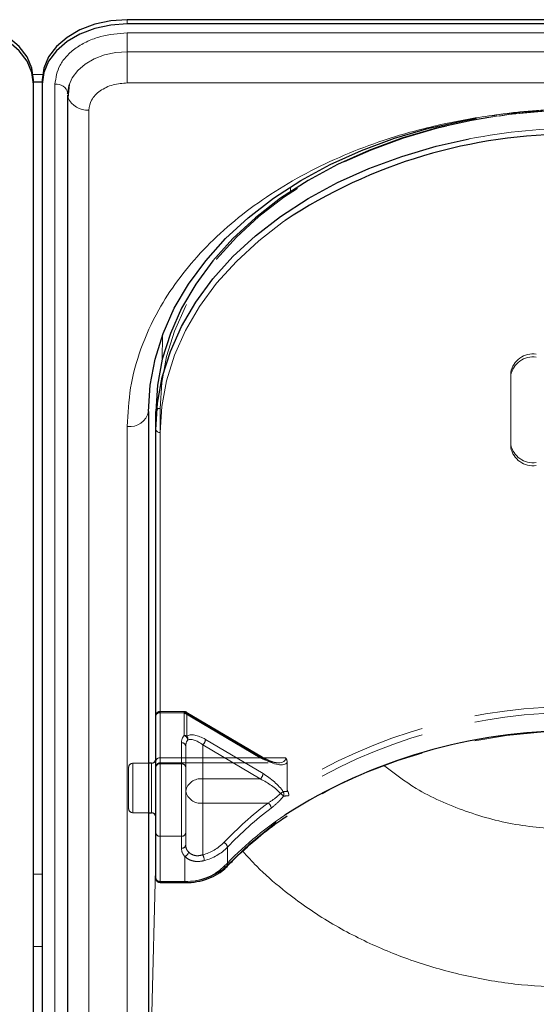
# Model space of a CAD drawing. Units: millimetres. Extents: x 0 to 210, y 0 to 297.
# Drawn here: x 100 to 106, y 188 to 199 of the extents above; entities that cross this region are included whole.
import ezdxf

# ---------------------------------------------------------------- set-up
doc = ezdxf.new("R2010")
doc.units = ezdxf.units.MM
doc.linetypes.add('HIDDEN', pattern=[1.905, 1.27, -0.635])

msp = doc.modelspace()

# ---------------------------------------------------------------- linework, layer by layer
at = {"color": 7, "linetype": 'Continuous', "lineweight": 25}
for p, q in [((115.1318, 199.1562), (100.9318, 199.1562)), ((115.1318, 199.1067), (100.9318, 199.1067)), ((99.8318, 198.3996), (99.8318, 198.4491)), ((99.8318, 198.4252), (99.9318, 198.4252)), ((99.8318, 181.0755), (99.8318, 198.3996)), ((99.9318, 198.4491), (99.9318, 198.3996)), ((99.9318, 198.3996), (99.9318, 181.0755)), ((100.2499, 198.3973), (100.2344, 198.2439)), ((100.2311, 198.2723), (100.2311, 180.9482)), ((100.2318, 198.2856), (100.2323, 198.2936)), ((101.1818, 194.56), (101.1818, 184.6605)), ((101.2668, 194.3479), (101.2668, 194.56)), ((101.2668, 189.08), (101.2668, 194.3479)), ((101.2168, 190.4306), (101.1818, 190.4306)), ((101.1818, 189.8506), (101.2168, 189.8506)), ((101.3168, 189.03), (101.6082, 189.03))]:
    msp.add_line(p, q, dxfattribs=at)
at = {"color": 8, "linetype": 'Continuous', "lineweight": 18}
for p, q in [((100.9318, 199.1067), (100.9318, 199.1562)), ((100.9318, 199.0004), (115.1318, 199.0004)), ((100.9318, 199.0004), (100.9318, 198.7806)), ((100.9318, 198.4143), (100.9318, 198.7806)), ((115.1318, 198.7806), (100.9318, 198.7806)), ((99.8277, 198.5131), (99.9359, 198.5131)), ((100.0823, 181.0755), (100.0823, 198.3996)), ((115.1318, 198.4143), (100.9318, 198.4143)), ((100.4811, 198.0956), (100.4811, 180.7714)), ((102.8466, 197.139), (102.8469, 197.1942)), ((101.3416, 195.1693), (101.3429, 195.4501)), ((101.1819, 194.5733), (101.1819, 190.4306)), ((100.9318, 184.4838), (100.9318, 194.3833)), ((101.3168, 194.3125), (101.3168, 189.0446)), ((101.2168, 190.3457), (101.2168, 190.4306)), ((101.2168, 189.8506), (101.2168, 190.3457)), ((101.1819, 189.8506), (101.1819, 185.8994)), ((101.1819, 185.8994), (101.2668, 189.3413)), ((99.9318, 189.1305), (99.8318, 189.1305)), ((101.3168, 189.0446), (101.6082, 189.0446)), ((101.3168, 189.0446), (101.3168, 189.03)), ((101.6082, 189.03), (101.6082, 189.0446)), ((99.8318, 188.282), (99.9318, 188.282))]:
    msp.add_line(p, q, dxfattribs=at)
at = {"color": 7, "linetype": 'HIDDEN', "lineweight": 18}
for p, q in [((105.4318, 195.0196), (105.4318, 194.9843)), ((105.4318, 194.1711), (105.4318, 195.0196)), ((105.4318, 194.1358), (105.4318, 194.9843)), ((101.3168, 190.4942), (101.3168, 194.5954)), ((101.2668, 194.56), (101.2668, 190.4588)), ((105.4318, 194.1358), (105.4318, 194.1711)), ((101.2668, 190.4588), (101.2668, 190.9891)), ((101.2668, 190.9891), (101.2668, 190.3881)), ((101.5986, 191.0391), (101.3168, 191.0391)), ((101.3168, 191.0245), (101.3168, 191.0391)), ((101.3168, 191.0245), (101.3168, 190.4942)), ((101.5986, 191.0245), (101.3168, 191.0245)), ((101.3168, 190.4235), (101.3168, 191.0245)), ((101.5986, 191.0245), (101.5986, 191.0391)), ((102.4925, 190.4942), (101.5986, 191.0245)), ((101.5986, 191.0245), (101.5986, 190.7572)), ((102.518, 190.5018), (101.6242, 191.0321)), ((101.6308, 191.0162), (102.5246, 190.4859)), ((101.6308, 190.749), (101.6308, 191.0162)), ((101.5668, 190.6709), (101.5668, 190.4235)), ((101.8168, 190.2467), (101.8168, 190.6475)), ((101.8168, 190.6475), (102.4925, 190.2467)), ((102.5246, 190.3091), (101.849, 190.71)), ((101.6168, 190.6356), (101.6168, 190.1053)), ((101.6168, 190.3881), (101.6168, 190.6356)), ((101.1818, 190.4306), (100.9968, 190.4306)), ((100.9968, 189.8509), (100.9968, 190.4278)), ((101.2168, 190.4306), (101.2168, 189.8506)), ((101.2668, 190.478), (101.2668, 189.8009)), ((101.2668, 190.4588), (101.2668, 190.3856)), ((101.3168, 190.4942), (101.3168, 190.4356)), ((101.3168, 190.4942), (102.4925, 190.4942)), ((102.7904, 190.4942), (101.3168, 190.4942)), ((101.3168, 190.4356), (102.7031, 190.4356)), ((101.3168, 189.5749), (101.3168, 190.4235)), ((101.5668, 190.4235), (101.3168, 190.4235)), ((101.5668, 190.4235), (101.5668, 189.5749)), ((102.8086, 190.4407), (102.8086, 190.1232)), ((100.9468, 190.3806), (100.9468, 189.9006)), ((101.2668, 190.3881), (101.2668, 189.6103)), ((101.6168, 189.6103), (101.6168, 190.3881)), ((101.8168, 189.9638), (101.8168, 190.2467)), ((102.4925, 190.2467), (101.8168, 190.2467)), ((101.6168, 190.1053), (101.6168, 189.4689)), ((101.8168, 189.9638), (102.584, 189.9638)), ((101.8168, 189.3565), (101.8168, 189.9638)), ((100.9968, 189.8506), (101.1818, 189.8506)), ((101.2668, 189.6103), (101.2668, 189.08)), ((101.6168, 189.4689), (101.6168, 189.6103)), ((101.3168, 189.0446), (101.3168, 189.5749)), ((101.3168, 189.5749), (101.5668, 189.5749)), ((101.5668, 189.5749), (101.5668, 189.4335)), ((102.1078, 189.234), (102.1078, 189.4461)), ((101.6082, 189.3362), (101.6082, 189.0446)), ((101.6082, 189.0446), (101.3168, 189.0446)), ((101.3168, 189.03), (101.3168, 189.0446)), ((101.6082, 189.0446), (101.6082, 189.03))]:
    msp.add_line(p, q, dxfattribs=at)
at = {"color": 7, "linetype": 'Continuous', "lineweight": 25, "flags": 128}
for points in [[(99.8318, 198.4491), (99.8126, 198.5871), (99.7557, 198.7197), (99.6633, 198.842), (99.5389, 198.9491), (99.3874, 199.0371), (99.2145, 199.1024), (99.0269, 199.1426), (98.8318, 199.1562)], [(99.8318, 198.3996), (99.8126, 198.5376), (99.7557, 198.6702), (99.6633, 198.7925), (99.5389, 198.8996), (99.3874, 198.9876), (99.2145, 199.0529), (99.0269, 199.0931), (98.8318, 199.1067)], [(100.9318, 199.1562), (100.7368, 199.1426), (100.5492, 199.1024), (100.3763, 199.0371), (100.2247, 198.9491), (100.1004, 198.842), (100.008, 198.7197), (99.9511, 198.5871), (99.9318, 198.4491)], [(100.9318, 199.1067), (100.7368, 199.0931), (100.5492, 199.0529), (100.3763, 198.9876), (100.2247, 198.8996), (100.1004, 198.7925), (100.008, 198.6702), (99.9511, 198.5376), (99.9318, 198.3996)], [(100.2485, 198.3928), (100.2453, 198.3822), (100.2318, 198.2856)], [(100.2311, 198.2723), (100.2333, 198.2493), (100.2344, 198.244)], [(101.1818, 194.56), (101.2009, 194.8682), (101.2578, 195.174), (101.3522, 195.4751), (101.4834, 195.7693), (101.6503, 196.0542), (101.8517, 196.3278), (102.0861, 196.5879), (102.3516, 196.8326), (102.6463, 197.06), (102.9679, 197.2684), (103.314, 197.4562), (103.6818, 197.6219), (104.0687, 197.7643), (104.4717, 197.8823), (104.8877, 197.9751), (105.0292, 198.0003)], [(105.1993, 198.014), (104.9727, 197.9751), (104.5567, 197.8823), (104.1537, 197.7643), (103.7668, 197.6219), (103.399, 197.4562), (103.0529, 197.2684), (102.7313, 197.06), (102.4366, 196.8326), (102.1711, 196.5879), (101.9367, 196.3278), (101.7353, 196.0542), (101.5684, 195.7693), (101.4372, 195.4751), (101.3428, 195.174), (101.2859, 194.8682), (101.2668, 194.56)], [(101.2668, 194.3479), (101.2859, 194.656), (101.3428, 194.9618), (101.4372, 195.263), (101.5684, 195.5571), (101.7353, 195.8421), (101.9367, 196.1157), (102.1711, 196.3758), (102.4366, 196.6205), (102.7313, 196.8479), (103.0529, 197.0563), (103.399, 197.244), (103.7668, 197.4098), (104.1537, 197.5522), (104.5567, 197.6702), (104.9456, 197.7578)]]:
    msp.add_lwpolyline(points, dxfattribs=at)
at = {"color": 8, "linetype": 'Continuous', "lineweight": 18, "flags": 128}
for points in [[(100.9318, 198.7806), (100.7953, 198.7711), (100.664, 198.7429), (100.5429, 198.6972), (100.4369, 198.6356), (100.3498, 198.5606), (100.2851, 198.475), (100.2485, 198.3928)], [(102.7836, 196.7994), (102.7667, 196.7875), (102.4749, 196.5624), (102.212, 196.3202), (101.98, 196.0626), (101.7806, 195.7918), (101.6154, 195.5097), (101.4855, 195.2185), (101.392, 194.9203), (101.3357, 194.6176), (101.3168, 194.3125)]]:
    msp.add_lwpolyline(points, dxfattribs=at)
at = {"color": 7, "linetype": 'HIDDEN', "lineweight": 18, "flags": 128}
for points in [[(101.3168, 194.5954), (101.3357, 194.9004), (101.392, 195.2032), (101.4855, 195.5013), (101.6154, 195.7925), (101.7806, 196.0746), (101.98, 196.3455), (102.212, 196.603), (102.4749, 196.8453), (102.7667, 197.0704), (103.085, 197.2767), (103.4276, 197.4626), (103.7918, 197.6266), (104.1749, 197.7676), (104.5738, 197.8845), (104.9857, 197.9763), (105.4073, 198.0424), (105.8354, 198.0822), (106.2668, 198.0956)], [(101.6308, 191.0162), (101.6302, 191.0226), (101.6283, 191.0277), (101.6254, 191.0313), (101.6214, 191.0333), (101.6165, 191.0336), (101.6109, 191.0322), (101.6049, 191.0291), (101.5986, 191.0245)], [(106.2718, 190.8124), (105.8251, 190.7982), (105.3819, 190.7559), (104.9459, 190.6858), (104.5204, 190.5884), (104.109, 190.4645), (103.7149, 190.3151), (103.3412, 190.1414), (102.9909, 189.9448), (102.6669, 189.7268), (102.3718, 189.4893), (102.1078, 189.234)]]:
    msp.add_lwpolyline(points, dxfattribs=at)
at = {"color": 8, "linetype": 'Continuous', "lineweight": 18}
for centre, radius, start, end in [((100.102, 198.2684), 0.1327, 10.93974, 98.53148), ((100.4597, 198.3393), 0.2446, 202.91105, 275.02657), ((106.2601, 190.9464), 6.9371, 89.94409, 100.92258), ((100.9631, 194.6042), 0.2232, 261.95053, 348.57825), ((101.3106, 194.3567), 0.0446, 191.42175, 278.04947), ((105.1622, 186.2769), 4.2704, 123.91052, 136.46797), ((101.6302, 189.6775), 0.6333, 268.00783, 313.5105), ((102.0836, 189.244), 0.0311, 235.94741, 307.64057), ((101.3106, 189.0888), 0.0446, 191.42175, 278.04947)]:
    msp.add_arc(centre, radius, start, end, dxfattribs=at)
at = {"color": 7, "linetype": 'HIDDEN', "lineweight": 18}
for centre, radius, start, end in [((106.2637, 191.1065), 6.9891, 89.9742, 98.75968), ((105.6943, 194.9666), 0.2678, 81.95053, 168.57825), ((105.6943, 194.9313), 0.2678, 81.95053, 168.57825), ((101.3106, 194.5512), 0.0446, 81.95053, 168.57825), ((105.6943, 194.2242), 0.2678, 191.42175, 278.04947), ((105.6943, 194.1888), 0.2678, 191.42175, 278.04947), ((101.3168, 190.9891), 0.05, 90, 180), ((101.3106, 190.9803), 0.0446, 81.95053, 168.57825), ((101.5986, 190.9891), 0.05, 59.31794, 90), ((101.5994, 190.9609), 0.0636, 60.43542, 90.69907), ((106.1684, 184.808), 6.288, 89.05728, 122.29757), ((106.1765, 184.7778), 6.2474, 89.12583, 122.44488), ((101.7058, 190.6687), 0.139, 140.45022, 179.08471), ((101.5771, 190.6949), 0.0659, 8.4498, 70.89922), ((101.5994, 190.6937), 0.0636, 60.43542, 90.69907), ((101.5731, 190.6267), 0.0446, 11.42175, 98.04947), ((101.728, 190.6338), 0.1112, 140.45022, 179.08471), ((101.5883, 190.7143), 0.0548, 349.83891, 39.24136), ((101.7562, 190.7183), 0.0932, 310.63035, 354.89702), ((100.9968, 190.3806), 0.05, 90, 180), ((101.3106, 190.45), 0.0446, 81.95053, 168.57825), ((101.3168, 190.3856), 0.05, 90, 180), ((101.3106, 190.3793), 0.0446, 81.95053, 168.57825), ((101.5731, 190.3793), 0.0446, 11.42175, 98.04947), ((102.5111, 190.4785), 0.0243, 73.46949, 139.89259), ((102.5079, 190.4883), 0.0169, 351.86975, 53.33122), ((102.4318, 190.3174), 0.0932, 310.63035, 354.89702), ((101.7918, 190.0699), 0.1785, 81.95053, 168.57825), ((101.7918, 190.1406), 0.1785, 191.42175, 278.04947), ((102.8837, 189.8678), 0.2594, 117.80589, 126.18233), ((102.5521, 189.8478), 0.2907, 42.72937, 52.12401), ((102.7089, 190.0681), 0.0612, 337.88729, 28.5111), ((105.0576, 186.6749), 4.1153, 126.9463, 136.62688), ((102.5394, 189.8955), 0.0817, 6.22166, 56.84257), ((100.9968, 189.9006), 0.05, 180, 270), ((105.0696, 186.6479), 4.0746, 126.9463, 136.62688), ((101.3106, 189.6191), 0.0446, 191.42175, 278.04947), ((101.5731, 189.6191), 0.0446, 261.95053, 348.57825), ((101.6745, 189.8894), 0.5516, 284.95346, 315.24404), ((102.0383, 189.4367), 0.0702, 7.76256, 66.56882), ((101.5731, 189.4777), 0.0446, 261.95053, 348.57825), ((101.7099, 189.4368), 0.1431, 181.31193, 224.68179), ((101.5805, 189.4005), 0.07, 293.2289, 352.20511), ((101.7313, 189.4715), 0.1145, 181.31193, 224.68179), ((101.6806, 189.8698), 0.6017, 284.95346, 315.24404), ((101.6796, 189.2816), 0.1564, 2.51882, 28.62995), ((101.6322, 189.7351), 0.6909, 268.00783, 313.5105), ((102.0872, 189.2331), 0.0206, 318.41652, 2.62756), ((101.3106, 189.0888), 0.0446, 191.42175, 278.04947)]:
    msp.add_arc(centre, radius, start, end, dxfattribs=at)
at = {"color": 7, "linetype": 'Continuous', "lineweight": 25}
for centre, radius, start, end in [((106.1481, 191.7176), 6.0947, 89.6837, 123.50729), ((106.1609, 184.5478), 6.2641, 89.79502, 122.66737), ((101.2168, 190.4806), 0.05, 270, 0), ((101.2168, 189.8006), 0.05, 0, 90), ((101.3168, 189.08), 0.05, 180, 270)]:
    msp.add_arc(centre, radius, start, end, dxfattribs=at)
at = {"color": 7, "linetype": 'HIDDEN', "lineweight": 18}
for centre, major_axis, ratio, start_param, end_param in [((101.849, 190.5332), (0.2313, -0.2043), 0.4639963, 1.9596684, 3.0205662), ((101.8168, 190.5061), (-0.1848, 0.1911), 0.4001457, 5.1048035, 6.1657014), ((102.4925, 190.6356), (0.2913, -0.168), 0.3726593, 4.9240722, 6.4948685), ((102.5246, 190.6627), (0.284, -0.2219), 0.4054077, 5.0191212, 6.2827998), ((102.5246, 190.1323), (0.284, -0.2219), 0.4054077, 0.9515591, 1.8775286), ((102.4925, 190.1053), (0.2913, -0.168), 0.3726593, 0.8565101, 1.7824795), ((106.304, 185.4504), (4.673, -4.1265), 0.4639963, 2.722449, 2.7368058), ((106.2718, 185.4233), (4.6259, -4.114), 0.4612713, 2.7207418, 2.7372257)]:
    msp.add_ellipse(centre, major_axis=major_axis, ratio=ratio, start_param=start_param, end_param=end_param, dxfattribs=at)
at = {"color": 8, "linetype": 'Continuous', "lineweight": 18}
for points, knots in [([(100.0823, 198.3996), (100.0936, 198.4752), (100.1111, 198.5914), (100.217, 198.7313), (100.3267, 198.8275), (100.4628, 198.9051), (100.6606, 198.98), (100.825, 198.9923), (100.9318, 199.0004)], [0, 0, 0, 0, 0.2394568, 0.3683607, 0.5, 0.6316393, 0.7605432, 1, 1, 1, 1]), ([(100.9318, 198.4143), (100.8751, 198.41), (100.7879, 198.4035), (100.683, 198.3637), (100.6108, 198.3226), (100.5526, 198.2715), (100.4964, 198.1973), (100.4872, 198.1357), (100.4811, 198.0956)], [0, 0, 0, 0, 0.2394568, 0.3683607, 0.5, 0.6316393, 0.7605432, 1, 1, 1, 1]), ([(100.9318, 194.3833), (100.9394, 194.5342), (100.9547, 194.8406), (101.0807, 195.3001), (101.2715, 195.7203), (101.5123, 196.0938), (101.7821, 196.4204), (102.0995, 196.7281), (102.463, 197.0129), (102.8657, 197.2699), (103.3009, 197.4944), (103.7627, 197.6851), (104.291, 197.8554), (104.8852, 197.9903), (105.535, 198.0794), (105.9684, 198.0902), (106.1818, 198.0956)], [0, 0, 0, 0, 0.0776283, 0.157664, 0.2399513, 0.3042759, 0.3686069, 0.4343002, 0.5, 0.5656933, 0.6313931, 0.6957177, 0.7600486, 0.8423303, 0.9223688, 1, 1, 1, 1]), ([(106.1818, 189.6515), (105.9629, 189.6621), (105.5244, 189.6832), (104.8942, 189.8563), (104.3507, 190.0935), (104.0623, 190.3124), (103.9378, 190.4068)], [0, 0, 0, 0, 0.2648659, 0.5304696, 0.7974258, 1, 1, 1, 1]), ([(106.1818, 187.7992), (105.9728, 187.8056), (105.5528, 187.8184), (104.9307, 187.9219), (104.3332, 188.0847), (103.7663, 188.3106), (103.2346, 188.5955), (102.7978, 188.9072), (102.4832, 189.1805), (102.3407, 189.3391), (102.287, 189.3989)], [0, 0, 0, 0, 0.1381304, 0.2775267, 0.4182338, 0.5542851, 0.6946241, 0.8392798, 0.9393935, 1, 1, 1, 1])]:
    msp.add_open_spline(points, degree=3, knots=knots, dxfattribs=at)
at = {"color": 7, "linetype": 'HIDDEN', "lineweight": 18}
for points, knots in [([(106.2668, 198.1102), (106.197, 198.1096), (105.9947, 198.1079), (105.6611, 198.0863), (105.3755, 198.0581), (105.2251, 198.0313), (105.2032, 198.0274)], [0, 0, 0, 0, 0.1953285, 0.5660793, 0.9369112, 1, 1, 1, 1]), ([(102.6982, 190.4374), (102.6917, 190.4372), (102.6685, 190.4365), (102.6043, 190.4556), (102.5486, 190.4854), (102.518, 190.5018)], [0, 0, 0, 0, 0.150577, 0.5315581, 1, 1, 1, 1]), ([(102.8086, 190.4407), (102.8069, 190.4538), (102.8044, 190.4721), (102.7939, 190.4891), (102.7905, 190.494), (102.7904, 190.4942)], [0, 0, 0, 0, 0.70612666, 0.98855859, 1, 1, 1, 1]), ([(102.7306, 190.0772), (102.7177, 190.0651), (102.6705, 190.021), (102.6204, 189.9879), (102.584, 189.9638)], [0, 0, 0, 0, 0.27415016, 1, 1, 1, 1]), ([(102.8086, 190.1232), (102.8088, 190.1203), (102.8091, 190.1149), (102.8116, 190.1074), (102.814, 190.1034), (102.8148, 190.1021)], [0, 0, 0, 0, 0.4501732, 0.832093, 1, 1, 1, 1]), ([(102.8249, 190.0501), (102.8249, 190.0502), (102.8253, 190.0517), (102.8264, 190.0581), (102.8265, 190.0703), (102.8229, 190.0872), (102.8175, 190.0971), (102.8148, 190.1021)], [0, 0, 0, 0, 0.0108928, 0.0952621, 0.4022526, 0.7009621, 1, 1, 1, 1]), ([(102.6205, 189.9043), (102.6567, 189.9343), (102.7067, 189.9757), (102.7529, 190.03), (102.7656, 190.045)], [0, 0, 0, 0, 0.7235213, 1, 1, 1, 1]), ([(101.8168, 189.3565), (101.7966, 189.3513), (101.7563, 189.3408), (101.6979, 189.3538), (101.6649, 189.3754), (101.6515, 189.3893), (101.6499, 189.391)], [0, 0, 0, 0, 0.3263621, 0.6471429, 0.9572429, 1, 1, 1, 1]), ([(101.6082, 189.3362), (101.6104, 189.3341), (101.6289, 189.3164), (101.6744, 189.2892), (101.753, 189.2719), (101.8081, 189.2829), (101.8358, 189.2885)], [0, 0, 0, 0, 0.041691, 0.3486368, 0.6722483, 1, 1, 1, 1])]:
    msp.add_open_spline(points, degree=3, knots=knots, dxfattribs=at)
at = {"color": 7, "linetype": 'Continuous', "lineweight": 25}
for points, knots in [([(102.1026, 189.2193), (102.1416, 189.2597), (102.2548, 189.3771), (102.4635, 189.5609), (102.6618, 189.7184), (102.7843, 189.797), (102.809, 189.8129)], [0, 0, 0, 0, 0.1887106, 0.5489483, 0.9091665, 1, 1, 1, 1]), ([(101.6082, 189.03), (101.6326, 189.0306), (101.703, 189.0325), (101.8174, 189.0533), (101.9419, 189.099), (102.0378, 189.1567), (102.0844, 189.2017), (102.1026, 189.2193)], [0, 0, 0, 0, 0.1266312, 0.36528685, 0.60485428, 0.84512733, 1, 1, 1, 1])]:
    msp.add_open_spline(points, degree=3, knots=knots, dxfattribs=at)

doc.saveas('drawing.dxf')
